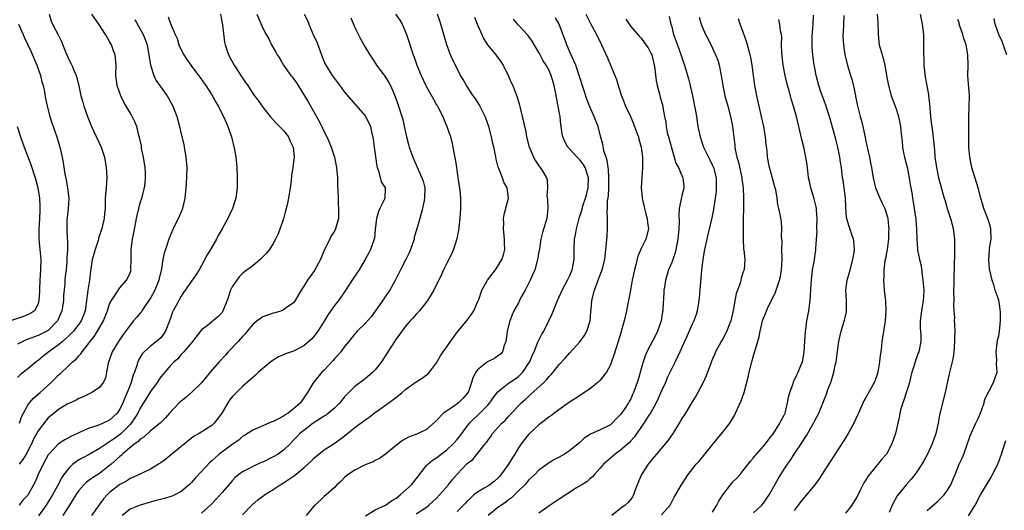
# Model space of a CAD drawing. Units: inches. Extents: x 2586000 to 2589000, y 1518000 to 1521000.
# Drawn here: x 2587411 to 2587604, y 1519300 to 1519396 of the extents above; entities that cross this region are included whole.
import ezdxf

# ---------------------------------------------------------------- set-up
doc = ezdxf.new("R2010")
doc.units = ezdxf.units.IN
doc.header["$MEASUREMENT"] = 0
doc.layers.add('LD25861518_2ft', color=52, linetype='Continuous')

msp = doc.modelspace()

# ---------------------------------------------------------------- linework, layer by layer
at = {"layer": 'LD25861518_2ft'}
for points, elevation in [([(2587417.17, 1519397), (2587417.59, 1519395.59), (2587417.84, 1519395), (2587418.95, 1519392.95), (2587419, 1519392.82), (2587419.6, 1519391.6), (2587420.36, 1519389.64), (2587420.62, 1519389), (2587421, 1519388.14), (2587421.39, 1519387.39), (2587421.58, 1519387), (2587421.99, 1519386.01), (2587422.45, 1519385), (2587422.6, 1519384.6), (2587422.97, 1519382.97), (2587423.38, 1519381), (2587423.74, 1519379.74), (2587423.96, 1519379), (2587424.67, 1519377), (2587425.33, 1519375.33), (2587425.47, 1519375), (2587427.37, 1519371), (2587428.02, 1519369), (2587428.36, 1519367), (2587428.44, 1519365), (2587428.31, 1519363), (2587428.16, 1519361), (2587428.1, 1519359), (2587427.99, 1519358.01), (2587427.92, 1519357), (2587427.64, 1519355.64), (2587427.45, 1519355), (2587427.32, 1519354.68), (2587426.84, 1519353.16), (2587426.82, 1519353), (2587426.74, 1519352.74), (2587426.16, 1519351), (2587425.92, 1519350.08), (2587425.6, 1519349), (2587425.28, 1519346.72), (2587425.09, 1519345), (2587424.75, 1519343), (2587424.52, 1519341.48), (2587424.2, 1519339), (2587423.88, 1519338.12), (2587423.45, 1519337), (2587423, 1519336.39), (2587421.91, 1519335), (2587421, 1519334.11), (2587420.45, 1519333.55), (2587419.76, 1519333), (2587419, 1519332.36), (2587417.13, 1519331), (2587415.95, 1519330.05), (2587415, 1519329.26), (2587414.62, 1519329), (2587413, 1519327.67), (2587412.15, 1519327), (2587411.52, 1519326.48), (2587411, 1519325.95)], 8134), ([(2587433.93, 1519395.93), (2587435, 1519394.07), (2587435.59, 1519393), (2587435.99, 1519391.99), (2587436.36, 1519391), (2587436.64, 1519389.36), (2587436.71, 1519389), (2587437.01, 1519387.01), (2587437.65, 1519385), (2587438.08, 1519384.08), (2587438.87, 1519382.87), (2587440.25, 1519381), (2587440.54, 1519380.54), (2587441.4, 1519379), (2587442.13, 1519377), (2587442.66, 1519375), (2587443, 1519373.52), (2587443.51, 1519371.51), (2587443.61, 1519371), (2587443.71, 1519370.29), (2587443.95, 1519369), (2587444.09, 1519367), (2587444.05, 1519365), (2587443.93, 1519363), (2587443.74, 1519361), (2587443.27, 1519359), (2587443.19, 1519358.81), (2587442.6, 1519357.4), (2587441.44, 1519355), (2587441, 1519353.98), (2587440.6, 1519353), (2587439.92, 1519351), (2587439.67, 1519350.33), (2587439.44, 1519349), (2587439.15, 1519347.15), (2587439.07, 1519346.93), (2587439, 1519346.64), (2587438.69, 1519345.31), (2587438.63, 1519345), (2587437.83, 1519343), (2587437, 1519341.49), (2587436.81, 1519341.19), (2587435.98, 1519339.98), (2587435.33, 1519339), (2587435.21, 1519338.79), (2587435, 1519338.56), (2587434.29, 1519337.71), (2587433.66, 1519337), (2587433, 1519336.18), (2587431.65, 1519334.35), (2587430.72, 1519333), (2587429.5, 1519331), (2587428.73, 1519328.73), (2587428.42, 1519327), (2587428.17, 1519325.83), (2587427.74, 1519325), (2587427, 1519323.99), (2587425.54, 1519323), (2587423.82, 1519322.18), (2587423, 1519321.86), (2587422.45, 1519321.55), (2587421, 1519320.88), (2587420.71, 1519320.71), (2587419, 1519319.68), (2587418.12, 1519319), (2587417, 1519318.09), (2587416.49, 1519317.51), (2587415, 1519315.55), (2587414.12, 1519313.88), (2587413.71, 1519313), (2587412.64, 1519311), (2587412.05, 1519309.95), (2587411.27, 1519309)], 8130), ([(2587440.43, 1519396.43), (2587441, 1519394.96), (2587441.86, 1519393), (2587442.22, 1519392.22), (2587442.56, 1519391), (2587443, 1519389.97), (2587443.53, 1519389), (2587444.12, 1519388.12), (2587444.9, 1519387), (2587447, 1519384.23), (2587447.85, 1519383), (2587449, 1519381.19), (2587449.78, 1519379.78), (2587450.22, 1519379), (2587451.28, 1519377), (2587451.78, 1519375.78), (2587452.13, 1519375), (2587452.83, 1519373), (2587453.45, 1519370.55), (2587453.72, 1519369), (2587453.82, 1519367.82), (2587453.93, 1519367), (2587453.99, 1519365), (2587453.95, 1519363), (2587453.68, 1519361), (2587453.05, 1519359), (2587452.38, 1519357.62), (2587452.11, 1519357), (2587451.03, 1519355), (2587450.27, 1519353.73), (2587449.9, 1519353), (2587448.75, 1519351), (2587448.1, 1519349.9), (2587447, 1519347.82), (2587446.52, 1519347), (2587445.94, 1519346.06), (2587445, 1519344.79), (2587443.79, 1519343), (2587443.46, 1519342.54), (2587443, 1519341.86), (2587442.52, 1519341), (2587442, 1519340), (2587441.44, 1519339), (2587441.29, 1519338.71), (2587441, 1519337.76), (2587440.74, 1519337), (2587439.97, 1519335), (2587439.57, 1519334.43), (2587439, 1519333.72), (2587438.21, 1519333), (2587437, 1519332.08), (2587435.78, 1519331), (2587435.4, 1519330.6), (2587434.65, 1519329.35), (2587434.5, 1519329), (2587434.33, 1519328.33), (2587433.86, 1519327), (2587433.6, 1519326.4), (2587433.22, 1519325), (2587433, 1519324.48), (2587432.44, 1519323), (2587432, 1519322), (2587431.61, 1519321), (2587431, 1519319.76), (2587430.45, 1519319), (2587429, 1519317.6), (2587427.74, 1519317), (2587427, 1519316.7), (2587426.5, 1519316.5), (2587425, 1519316.05), (2587423.25, 1519315.25), (2587423, 1519315.15), (2587422.71, 1519315), (2587421.54, 1519314.46), (2587420.23, 1519313.77), (2587419, 1519313), (2587417.11, 1519311), (2587417, 1519310.84), (2587416, 1519309), (2587415.03, 1519306.97), (2587414.41, 1519305.59), (2587413, 1519302.98), (2587412.05, 1519301.95), (2587411.28, 1519301)], 8128), ([(2587411.37, 1519317), (2587411.76, 1519318.24), (2587412.14, 1519319), (2587413, 1519320.54), (2587413.33, 1519321), (2587414.1, 1519321.9), (2587415.38, 1519323), (2587417.59, 1519325), (2587418.29, 1519325.71), (2587419, 1519326.46), (2587419.3, 1519326.7), (2587421, 1519328.31), (2587421.76, 1519329), (2587422.45, 1519329.55), (2587423, 1519330.2), (2587423.4, 1519330.6), (2587423.64, 1519331), (2587425, 1519332.73), (2587425.17, 1519333), (2587426, 1519334), (2587426.62, 1519335), (2587427.8, 1519337), (2587428.12, 1519337.88), (2587428.56, 1519339), (2587429, 1519340.33), (2587429.38, 1519341), (2587430.18, 1519342.18), (2587431, 1519343.47), (2587432.31, 1519345), (2587432.56, 1519345.44), (2587433, 1519346.42), (2587433.19, 1519347), (2587433.18, 1519347.18), (2587433.24, 1519349), (2587433.23, 1519350.77), (2587433.21, 1519351), (2587433.46, 1519353), (2587433.75, 1519354.25), (2587434.29, 1519357), (2587434.39, 1519357.61), (2587434.71, 1519359), (2587435, 1519360.07), (2587435.3, 1519361), (2587435.85, 1519363), (2587435.93, 1519363.93), (2587436.05, 1519365), (2587436.01, 1519365.99), (2587435.94, 1519367), (2587435.64, 1519369), (2587435.27, 1519370.73), (2587435.21, 1519371.21), (2587434.86, 1519372.86), (2587434.72, 1519373.28), (2587434.31, 1519375), (2587433.94, 1519375.94), (2587433.43, 1519377), (2587433, 1519377.68), (2587432.26, 1519379), (2587431.78, 1519379.78), (2587431.18, 1519381), (2587430.61, 1519382.61), (2587430.48, 1519383), (2587430.23, 1519385), (2587430.28, 1519387), (2587430.1, 1519389), (2587429.79, 1519389.79), (2587429.35, 1519391), (2587429, 1519391.63), (2587428.17, 1519393), (2587426.87, 1519395), (2587425.52, 1519397)], 8132), ([(2587450.68, 1519397), (2587451.1, 1519394.9), (2587451.51, 1519391.51), (2587451.62, 1519391), (2587452.24, 1519389), (2587453.35, 1519387), (2587454.7, 1519385), (2587455.6, 1519383.6), (2587456.02, 1519383), (2587457, 1519381.44), (2587457.37, 1519381), (2587458.08, 1519380.08), (2587459, 1519378.79), (2587460.42, 1519377), (2587461.63, 1519375.63), (2587462.27, 1519375), (2587462.61, 1519374.61), (2587463, 1519374.25), (2587463.98, 1519373), (2587464.27, 1519372.27), (2587464.94, 1519371), (2587465, 1519370.36), (2587465.09, 1519369), (2587465, 1519368.12), (2587464.86, 1519367), (2587464.59, 1519365.41), (2587464.55, 1519364.55), (2587464.33, 1519363), (2587464.13, 1519361.87), (2587464.01, 1519361), (2587463.73, 1519359.73), (2587463.45, 1519358.55), (2587463, 1519356.95), (2587461.98, 1519354.02), (2587461.47, 1519353), (2587461, 1519352.17), (2587460.27, 1519351), (2587459.72, 1519350.28), (2587458.74, 1519349.26), (2587458.45, 1519349), (2587457, 1519347.81), (2587455.94, 1519347), (2587455.4, 1519346.6), (2587455, 1519346.26), (2587454.38, 1519345.62), (2587453.87, 1519345), (2587453, 1519343.66), (2587452.69, 1519343), (2587452.24, 1519341.76), (2587451.98, 1519341), (2587451.19, 1519339), (2587451, 1519338.69), (2587450.18, 1519337.82), (2587448.15, 1519336.15), (2587447, 1519335.25), (2587445.25, 1519333), (2587445, 1519332.76), (2587443.54, 1519331), (2587443, 1519330.42), (2587442.37, 1519329.63), (2587441.62, 1519329), (2587441, 1519328.36), (2587439, 1519326.1), (2587438.28, 1519325), (2587437, 1519323.24), (2587435.66, 1519321), (2587435, 1519319.96), (2587434.52, 1519319), (2587433.95, 1519318.05), (2587433.21, 1519317), (2587433, 1519316.78), (2587431.12, 1519314.88), (2587429.95, 1519314.05), (2587429, 1519313.35), (2587428.75, 1519313.25), (2587428.37, 1519313), (2587427, 1519312.08), (2587425, 1519310.93), (2587423.73, 1519310.27), (2587423, 1519309.84), (2587421.8, 1519309), (2587421, 1519308.26), (2587420.06, 1519307), (2587419.62, 1519306.38), (2587418.78, 1519304.78), (2587417.8, 1519303), (2587417.5, 1519302.5), (2587416.57, 1519301), (2587415.09, 1519298.91)], 8126), ([(2587457.82, 1519397), (2587459, 1519394.22), (2587459.62, 1519393), (2587460.13, 1519392.13), (2587460.7, 1519391), (2587461.56, 1519389.56), (2587461.8, 1519389), (2587462.3, 1519388.3), (2587463.02, 1519387), (2587464.44, 1519385), (2587464.7, 1519384.7), (2587465.55, 1519383.55), (2587465.88, 1519383), (2587467.85, 1519379.85), (2587470.03, 1519376.03), (2587470.69, 1519374.69), (2587471, 1519374), (2587471.51, 1519373), (2587471.95, 1519371.95), (2587472.34, 1519371), (2587472.99, 1519369), (2587473.35, 1519367.35), (2587473.42, 1519367), (2587473.6, 1519365), (2587473.61, 1519363.61), (2587473.69, 1519362.31), (2587473.7, 1519361), (2587473.76, 1519359.76), (2587473.82, 1519359), (2587473.79, 1519357), (2587473.24, 1519355), (2587473, 1519354.55), (2587472.36, 1519353.64), (2587472.08, 1519353), (2587471.04, 1519350.96), (2587470.25, 1519349), (2587469.11, 1519346.89), (2587468.28, 1519345.72), (2587467.73, 1519345), (2587467, 1519343.78), (2587466.49, 1519343), (2587465.31, 1519341), (2587465, 1519340.58), (2587463.58, 1519339.58), (2587463, 1519339.15), (2587462.63, 1519339), (2587461.38, 1519338.62), (2587461, 1519338.52), (2587459, 1519337.8), (2587458.51, 1519337.49), (2587457.91, 1519337), (2587457, 1519336.33), (2587455.95, 1519335), (2587455.52, 1519334.48), (2587455, 1519333.99), (2587454.13, 1519333), (2587452.21, 1519331), (2587451.67, 1519330.33), (2587450.42, 1519329), (2587448.69, 1519327), (2587447, 1519324.9), (2587445.01, 1519322.99), (2587443.93, 1519322.07), (2587443, 1519321.36), (2587442.59, 1519321), (2587440.7, 1519319), (2587439.95, 1519318.05), (2587438.87, 1519317), (2587437, 1519315.51), (2587435.7, 1519314.3), (2587435, 1519313.92), (2587434.56, 1519313.44), (2587433.91, 1519313), (2587433, 1519312.27), (2587431.52, 1519311), (2587431.26, 1519310.74), (2587431, 1519310.54), (2587429.32, 1519309), (2587429, 1519308.73), (2587427, 1519307.22), (2587425.64, 1519306.36), (2587425, 1519305.87), (2587424.49, 1519305.51), (2587423.97, 1519305), (2587423, 1519303.85), (2587422.42, 1519303), (2587421.17, 1519301), (2587419.84, 1519299)], 8124), ([(2587467.08, 1519397), (2587467.73, 1519395.73), (2587467.97, 1519395), (2587469, 1519392.69), (2587469.54, 1519391.54), (2587470.6, 1519388.6), (2587471.21, 1519387.21), (2587471.32, 1519387), (2587472.56, 1519385), (2587473, 1519384.38), (2587473.6, 1519383.6), (2587474.03, 1519383), (2587475, 1519381.75), (2587476.25, 1519380.25), (2587479, 1519377.13), (2587479.09, 1519377), (2587479.74, 1519375.74), (2587480.07, 1519375), (2587480.33, 1519373.67), (2587480.49, 1519373), (2587480.56, 1519372.56), (2587480.75, 1519371), (2587481.28, 1519367.28), (2587481.37, 1519367), (2587481.63, 1519366.37), (2587482.17, 1519364.17), (2587482.91, 1519363), (2587482.87, 1519361), (2587482.8, 1519360.8), (2587481.9, 1519359), (2587481.61, 1519358.39), (2587481.25, 1519357), (2587481, 1519354.91), (2587480.82, 1519353.18), (2587480.78, 1519353), (2587480.08, 1519351), (2587479.7, 1519350.3), (2587479.04, 1519349), (2587477.83, 1519347), (2587476.69, 1519345.31), (2587475.11, 1519342.89), (2587474.3, 1519341.7), (2587473.78, 1519341), (2587473, 1519340.03), (2587471.76, 1519338.24), (2587471, 1519336.95), (2587469.78, 1519335), (2587469, 1519333.96), (2587468.53, 1519333.47), (2587467, 1519332.15), (2587465, 1519331.13), (2587463.41, 1519330.59), (2587463, 1519330.39), (2587462.03, 1519329.97), (2587460.8, 1519329.2), (2587460.53, 1519329), (2587459, 1519327.72), (2587458.16, 1519327), (2587457.58, 1519326.42), (2587457, 1519325.96), (2587456.53, 1519325.47), (2587455, 1519324.2), (2587453.82, 1519323), (2587453, 1519322.2), (2587452.47, 1519321.53), (2587452.11, 1519321), (2587450.94, 1519319), (2587450.14, 1519317.86), (2587449.48, 1519317), (2587449, 1519316.58), (2587446.51, 1519315), (2587445.54, 1519314.46), (2587445, 1519314.08), (2587441.15, 1519311), (2587439.98, 1519310.02), (2587439, 1519309.28), (2587438.58, 1519309), (2587437, 1519308.03), (2587433.57, 1519306.43), (2587433, 1519306.21), (2587432.3, 1519305.7), (2587431, 1519305.06), (2587429, 1519303.46), (2587428.5, 1519303), (2587427.79, 1519302.21), (2587426.93, 1519301.07), (2587425.46, 1519299)], 8122), ([(2587476.24, 1519396.24), (2587477, 1519394.36), (2587478.12, 1519392.12), (2587479, 1519390.54), (2587479.91, 1519389), (2587480.36, 1519388.36), (2587481.23, 1519387), (2587482.86, 1519384.86), (2587483.63, 1519383.63), (2587483.99, 1519383), (2587484.9, 1519380.9), (2587485.41, 1519379.41), (2587485.57, 1519379), (2587486.21, 1519377), (2587486.37, 1519376.37), (2587486.73, 1519374.73), (2587487.08, 1519373), (2587487.52, 1519371.52), (2587487.65, 1519371), (2587488.37, 1519369), (2587488.57, 1519368.57), (2587489.38, 1519366.62), (2587490.12, 1519365), (2587490.34, 1519364.34), (2587490.67, 1519363), (2587490.64, 1519361), (2587490.53, 1519360.53), (2587490.22, 1519359), (2587490, 1519358), (2587489.69, 1519357), (2587489.14, 1519355), (2587488.63, 1519353.37), (2587488.58, 1519353), (2587487.9, 1519351), (2587487.65, 1519350.35), (2587486.97, 1519349), (2587485.93, 1519347), (2587484.98, 1519345.02), (2587483.81, 1519343), (2587483, 1519341.82), (2587482.65, 1519341.35), (2587481, 1519338.89), (2587480.17, 1519337.83), (2587479, 1519336.52), (2587477.47, 1519335), (2587477, 1519334.49), (2587475.8, 1519333), (2587475, 1519332.04), (2587474.24, 1519331), (2587473.69, 1519330.31), (2587473, 1519329.57), (2587472.75, 1519329.25), (2587471, 1519327.41), (2587470.56, 1519327), (2587468.88, 1519325), (2587468.76, 1519324.76), (2587467.75, 1519323), (2587467.41, 1519322.59), (2587467, 1519321.96), (2587466.59, 1519321.41), (2587466.36, 1519321), (2587465, 1519319.82), (2587463.94, 1519319), (2587463.35, 1519318.65), (2587463, 1519318.39), (2587461.65, 1519317.65), (2587461, 1519317.34), (2587460.73, 1519317.27), (2587458.09, 1519316.09), (2587457, 1519315.67), (2587455.39, 1519314.61), (2587455, 1519314.4), (2587454.27, 1519313.73), (2587453, 1519312.86), (2587450.47, 1519311), (2587449, 1519309.66), (2587448.64, 1519309.36), (2587447, 1519307.59), (2587445.74, 1519306.26), (2587445, 1519305.45), (2587444.54, 1519305), (2587443, 1519303.69), (2587441.74, 1519303), (2587441.24, 1519302.76), (2587441, 1519302.67), (2587439.72, 1519302.28), (2587437.83, 1519301.83), (2587437, 1519301.59), (2587436.55, 1519301.45), (2587435, 1519301.01), (2587433, 1519300.19), (2587431.49, 1519299)], 8120), ([(2587484.98, 1519397), (2587485.79, 1519395.79), (2587486.25, 1519395), (2587487.12, 1519393), (2587488.41, 1519389), (2587488.58, 1519388.58), (2587489.13, 1519387), (2587489.95, 1519385), (2587490.87, 1519383), (2587491, 1519382.75), (2587492.36, 1519380.36), (2587493, 1519379.25), (2587493.16, 1519379), (2587494.23, 1519377), (2587494.43, 1519376.43), (2587495.02, 1519375), (2587495.69, 1519373), (2587496, 1519372), (2587496.2, 1519371), (2587496.44, 1519369.56), (2587496.65, 1519368.65), (2587496.87, 1519367), (2587497.17, 1519365), (2587497.51, 1519362.49), (2587497.65, 1519361), (2587497.68, 1519359), (2587497.54, 1519357), (2587497.27, 1519354.73), (2587496.96, 1519353.04), (2587496.33, 1519351), (2587495.94, 1519350.06), (2587495, 1519348.31), (2587494.34, 1519347), (2587493.93, 1519346.07), (2587492.43, 1519343), (2587491.2, 1519341), (2587491, 1519340.72), (2587489.64, 1519339), (2587489.34, 1519338.66), (2587489, 1519338.31), (2587488.4, 1519337.6), (2587487.84, 1519337), (2587487, 1519336.07), (2587485, 1519333.4), (2587484.73, 1519333), (2587482.2, 1519329), (2587481, 1519327.47), (2587480.52, 1519327), (2587479, 1519325.71), (2587477, 1519324.18), (2587475.83, 1519323), (2587475.4, 1519322.6), (2587475, 1519322.16), (2587474.47, 1519321.53), (2587474.06, 1519321), (2587473, 1519319.98), (2587471.87, 1519319), (2587471.38, 1519318.62), (2587471, 1519318.39), (2587468.87, 1519317), (2587467, 1519315.62), (2587466.24, 1519315), (2587465.63, 1519314.37), (2587465, 1519313.69), (2587464.31, 1519313), (2587463, 1519311.77), (2587461.96, 1519311), (2587461, 1519310.42), (2587459, 1519309.43), (2587458.69, 1519309.31), (2587457, 1519308.56), (2587456.04, 1519308.04), (2587455, 1519307.52), (2587454.3, 1519307), (2587453.6, 1519306.4), (2587453, 1519305.78), (2587452.63, 1519305.37), (2587451, 1519303.45), (2587449.85, 1519302.15), (2587448.89, 1519301.11), (2587447, 1519299.42)], 8118), ([(2587455, 1519299.1), (2587456.91, 1519301.09), (2587457.98, 1519302.02), (2587459, 1519302.79), (2587459.3, 1519303), (2587461, 1519304.08), (2587462.39, 1519305), (2587463, 1519305.36), (2587464, 1519306), (2587465.17, 1519306.83), (2587467, 1519308.3), (2587467.79, 1519309), (2587468.42, 1519309.58), (2587469, 1519310.21), (2587471, 1519311.84), (2587472.92, 1519313.08), (2587474.12, 1519313.88), (2587475.24, 1519314.76), (2587477, 1519316.17), (2587479, 1519317.71), (2587479.77, 1519318.23), (2587480.8, 1519319), (2587483, 1519320.52), (2587484.44, 1519321.56), (2587485, 1519322.06), (2587485.56, 1519322.44), (2587486.25, 1519323), (2587487, 1519323.65), (2587489, 1519325.08), (2587490.18, 1519325.82), (2587491, 1519326.46), (2587491.32, 1519326.68), (2587491.61, 1519327), (2587493, 1519328.8), (2587493.78, 1519330.22), (2587494.29, 1519331), (2587495, 1519331.96), (2587495.72, 1519333), (2587497.1, 1519334.9), (2587499, 1519337.16), (2587499.78, 1519338.22), (2587500.26, 1519339), (2587501, 1519340.65), (2587501.23, 1519341.23), (2587501.87, 1519343), (2587502.97, 1519345), (2587504.54, 1519347), (2587505, 1519347.71), (2587505.75, 1519349), (2587506.07, 1519349.93), (2587506.32, 1519351), (2587506.28, 1519352.28), (2587506.31, 1519353), (2587506.09, 1519355), (2587506.13, 1519356.13), (2587506.09, 1519357), (2587506.19, 1519357.81), (2587507.05, 1519361), (2587506.83, 1519363), (2587506.15, 1519364.15), (2587505.88, 1519365), (2587505.18, 1519366.82), (2587505.07, 1519367.07), (2587504.65, 1519368.65), (2587504.51, 1519369.49), (2587504.18, 1519371), (2587503.94, 1519371.94), (2587503.74, 1519373), (2587503.23, 1519375), (2587502.65, 1519376.65), (2587502.51, 1519377), (2587501.96, 1519378.04), (2587501.33, 1519379.33), (2587500.52, 1519380.52), (2587500.17, 1519381), (2587498.85, 1519383), (2587498.19, 1519384.19), (2587497.7, 1519385), (2587497, 1519386.32), (2587496.1, 1519388.1), (2587495.72, 1519389), (2587494.97, 1519390.97), (2587494.51, 1519392.51), (2587493.83, 1519395), (2587493.64, 1519395.64), (2587493.18, 1519397)], 8116), ([(2587500.38, 1519396.38), (2587501, 1519394.87), (2587501.82, 1519393), (2587502.19, 1519392.19), (2587502.96, 1519390.96), (2587504.56, 1519389), (2587505.62, 1519387.62), (2587506.02, 1519387), (2587507, 1519385), (2587507.6, 1519383.6), (2587507.89, 1519383), (2587508.77, 1519380.77), (2587509.21, 1519379.21), (2587509.74, 1519377), (2587510.01, 1519376.01), (2587510.17, 1519375), (2587510.36, 1519374.36), (2587510.6, 1519373), (2587511.13, 1519371), (2587511.24, 1519370.76), (2587511.97, 1519369), (2587512.32, 1519368.32), (2587513.14, 1519367.14), (2587513.29, 1519367), (2587513.79, 1519366.21), (2587514.53, 1519365), (2587514.61, 1519364.61), (2587514.67, 1519363), (2587514.57, 1519361.43), (2587514.67, 1519360.67), (2587514.76, 1519359), (2587514.58, 1519357), (2587513.71, 1519354.29), (2587513.38, 1519353), (2587513.11, 1519351.11), (2587513, 1519350.51), (2587512.77, 1519349), (2587512.19, 1519347), (2587511.85, 1519346.15), (2587511.33, 1519345), (2587511, 1519344.34), (2587510.32, 1519343), (2587509.44, 1519341.44), (2587509, 1519340.56), (2587508.14, 1519339), (2587507.8, 1519338.2), (2587507.31, 1519337), (2587506.81, 1519335), (2587506.63, 1519333.37), (2587506.54, 1519333), (2587506.23, 1519332.23), (2587505.89, 1519331), (2587505.47, 1519330.53), (2587505, 1519330.17), (2587504.3, 1519329.7), (2587502.98, 1519329.02), (2587501, 1519327.45), (2587500.67, 1519327), (2587500.11, 1519325.89), (2587499.85, 1519325), (2587499.22, 1519323.22), (2587499.13, 1519323), (2587499, 1519322.83), (2587498.12, 1519321.88), (2587497.28, 1519321), (2587497, 1519320.79), (2587496.28, 1519320.28), (2587494.35, 1519319), (2587493, 1519317.56), (2587492.7, 1519317.3), (2587491, 1519315.77), (2587489.39, 1519315), (2587489.1, 1519314.9), (2587487.65, 1519314.35), (2587486.35, 1519313.65), (2587485.47, 1519313), (2587483, 1519310.99), (2587481.85, 1519310.15), (2587481, 1519309.74), (2587480.55, 1519309.45), (2587479.34, 1519309), (2587478.75, 1519308.75), (2587477, 1519307.85), (2587475.67, 1519307), (2587475, 1519306.43), (2587474.3, 1519305.7), (2587473.47, 1519305), (2587473, 1519304.45), (2587471.38, 1519303), (2587471, 1519302.72), (2587469.24, 1519301), (2587469, 1519300.78), (2587467.47, 1519299)], 8114), ([(2587479.07, 1519298.93), (2587481, 1519300.12), (2587483, 1519301.03), (2587484.18, 1519301.82), (2587485, 1519302.29), (2587485.87, 1519303), (2587487, 1519303.99), (2587488.08, 1519305), (2587489, 1519306.13), (2587489.38, 1519306.62), (2587489.65, 1519307), (2587491, 1519308.73), (2587491.25, 1519309), (2587492.22, 1519309.78), (2587493, 1519310.28), (2587493.91, 1519311), (2587495, 1519311.81), (2587496.25, 1519313), (2587497, 1519313.86), (2587497.51, 1519314.49), (2587499, 1519316.46), (2587499.44, 1519317), (2587500.2, 1519317.8), (2587501, 1519318.53), (2587501.48, 1519319), (2587503, 1519320.55), (2587503.4, 1519321), (2587504.05, 1519321.95), (2587505, 1519323.16), (2587505.71, 1519323.71), (2587507, 1519324.77), (2587509, 1519326.14), (2587509.88, 1519327), (2587511, 1519328.66), (2587511.22, 1519329), (2587511.72, 1519330.28), (2587512.07, 1519331), (2587512.83, 1519332.83), (2587512.91, 1519333.09), (2587513.59, 1519334.41), (2587513.95, 1519335), (2587514.98, 1519337), (2587515.6, 1519338.4), (2587516.63, 1519341), (2587517, 1519341.75), (2587517.54, 1519343), (2587518.61, 1519345), (2587519, 1519345.77), (2587519.5, 1519347), (2587519.9, 1519349), (2587519.9, 1519350.1), (2587519.93, 1519351), (2587520.01, 1519353), (2587520.17, 1519353.83), (2587520.36, 1519355), (2587520.91, 1519357.09), (2587521.4, 1519358.6), (2587521.5, 1519359), (2587521.71, 1519359.71), (2587522.13, 1519361), (2587522.32, 1519361.68), (2587522.65, 1519363), (2587522.74, 1519365), (2587522.06, 1519367), (2587521.67, 1519367.67), (2587521, 1519368.51), (2587520.5, 1519369), (2587519, 1519370.65), (2587518.67, 1519371), (2587518.08, 1519372.08), (2587517.72, 1519373), (2587517.58, 1519373.58), (2587517.39, 1519375), (2587517.32, 1519375.32), (2587517.15, 1519377), (2587517, 1519377.85), (2587516.8, 1519379), (2587516.27, 1519381.73), (2587516.01, 1519383), (2587515.42, 1519385), (2587515, 1519385.94), (2587514.41, 1519387), (2587513.87, 1519387.87), (2587513.24, 1519389), (2587513, 1519389.49), (2587511.71, 1519391.71), (2587510.86, 1519392.86), (2587509, 1519394.85), (2587508.02, 1519396.02)], 8112), ([(2587489, 1519299.28), (2587491, 1519300.62), (2587491.45, 1519301), (2587493, 1519302.39), (2587493.59, 1519303), (2587495.31, 1519305), (2587496.03, 1519305.97), (2587497, 1519307.09), (2587499, 1519309.15), (2587500.06, 1519309.94), (2587501, 1519311.08), (2587502.53, 1519313), (2587502.76, 1519313.24), (2587503, 1519313.64), (2587503.59, 1519314.41), (2587503.94, 1519315), (2587505.77, 1519317), (2587506.42, 1519317.58), (2587507, 1519318.26), (2587509, 1519320.42), (2587509.57, 1519321), (2587510.34, 1519321.66), (2587511, 1519322.27), (2587511.4, 1519322.6), (2587513.98, 1519325), (2587514.49, 1519325.51), (2587515, 1519326.16), (2587515.43, 1519326.57), (2587515.81, 1519327), (2587517, 1519328.47), (2587518.21, 1519329.79), (2587519, 1519330.71), (2587521, 1519332.91), (2587521.89, 1519334.11), (2587522.41, 1519335), (2587523.05, 1519337), (2587523.19, 1519338.81), (2587523.25, 1519339.25), (2587523.4, 1519341), (2587523.87, 1519343), (2587524.6, 1519345), (2587525, 1519346.02), (2587525.41, 1519347), (2587525.94, 1519349), (2587526.13, 1519351), (2587526.23, 1519352.23), (2587526.39, 1519353.61), (2587526.47, 1519355), (2587526.43, 1519356.43), (2587526.46, 1519357), (2587526.39, 1519358.39), (2587526.43, 1519359), (2587526.47, 1519360.47), (2587526.61, 1519361.39), (2587526.69, 1519363), (2587526.71, 1519365), (2587526.61, 1519366.61), (2587526.54, 1519367), (2587526.39, 1519368.39), (2587526.15, 1519369), (2587525.75, 1519370.25), (2587525.55, 1519371.55), (2587525.1, 1519373.1), (2587524.6, 1519375), (2587524.15, 1519376.15), (2587523.84, 1519377), (2587523, 1519378.85), (2587522.37, 1519380.37), (2587521.83, 1519382.17), (2587520.91, 1519385), (2587520.23, 1519387), (2587519.88, 1519387.88), (2587519, 1519389.76), (2587518.45, 1519391), (2587516.98, 1519395), (2587516.27, 1519396.27)], 8110), ([(2587522.22, 1519397), (2587523.13, 1519395.13), (2587523.46, 1519394.54), (2587524.28, 1519393), (2587525.27, 1519391), (2587526.42, 1519388.42), (2587527.03, 1519387), (2587527.86, 1519385), (2587528.17, 1519384.17), (2587528.51, 1519383), (2587529.17, 1519381), (2587529.73, 1519379.73), (2587529.98, 1519379), (2587531, 1519376.81), (2587531.56, 1519375.56), (2587532.21, 1519373.79), (2587532.48, 1519373), (2587532.57, 1519372.57), (2587533.05, 1519371), (2587533.32, 1519369), (2587533.29, 1519367.29), (2587533.3, 1519367), (2587533.13, 1519365.13), (2587533.06, 1519363.06), (2587533.25, 1519361), (2587533.66, 1519359), (2587533.91, 1519357.92), (2587534.19, 1519357), (2587534.25, 1519356.25), (2587534.45, 1519355), (2587533.92, 1519353), (2587533, 1519351.18), (2587532.36, 1519349.64), (2587531.99, 1519347.99), (2587531.72, 1519347), (2587531.61, 1519346.39), (2587531.29, 1519345), (2587530.91, 1519343), (2587530.64, 1519341.36), (2587530.42, 1519340.42), (2587530.15, 1519339), (2587529.67, 1519337), (2587529.2, 1519335.2), (2587529.1, 1519334.9), (2587528.52, 1519333), (2587527.68, 1519330.32), (2587527.25, 1519329), (2587527, 1519328.41), (2587526.23, 1519327), (2587525, 1519325.4), (2587524.58, 1519325), (2587523, 1519323.74), (2587521.37, 1519322.63), (2587521, 1519322.44), (2587520.17, 1519321.83), (2587519, 1519321.11), (2587516.02, 1519319), (2587515.45, 1519318.55), (2587515, 1519318.27), (2587514.32, 1519317.68), (2587513, 1519316.72), (2587511, 1519314.83), (2587510.17, 1519313.83), (2587509.55, 1519313), (2587509, 1519312.21), (2587508.31, 1519311), (2587507.8, 1519310.2), (2587507.08, 1519309), (2587505.35, 1519306.65), (2587505, 1519306.29), (2587504.3, 1519305.7), (2587503.39, 1519305), (2587503, 1519304.73), (2587502.3, 1519304.3), (2587501, 1519303.57), (2587500.31, 1519303), (2587499.61, 1519302.39), (2587499, 1519301.76), (2587498.64, 1519301.36), (2587497, 1519299.77)], 8108), ([(2587530.02, 1519396.01), (2587530.67, 1519395), (2587531, 1519394.55), (2587532.64, 1519392.64), (2587533, 1519392.25), (2587533.56, 1519391.56), (2587533.96, 1519391), (2587534.37, 1519390.37), (2587535, 1519389.21), (2587535.09, 1519389), (2587535.58, 1519387), (2587535.7, 1519386.3), (2587535.97, 1519383.97), (2587536.18, 1519383), (2587536.6, 1519381.4), (2587536.75, 1519380.75), (2587537.24, 1519379), (2587537.27, 1519378.73), (2587537.59, 1519377), (2587537.83, 1519375.83), (2587537.9, 1519375), (2587538.13, 1519373.87), (2587538.36, 1519373), (2587539, 1519370.65), (2587539.51, 1519369), (2587539.84, 1519367.84), (2587540.31, 1519367), (2587541.13, 1519365.13), (2587541.21, 1519365), (2587541.37, 1519363.37), (2587541.39, 1519363), (2587541.29, 1519362.71), (2587541, 1519361.5), (2587540.89, 1519361.11), (2587540.87, 1519360.87), (2587540.46, 1519359), (2587540.37, 1519357.63), (2587540.44, 1519356.44), (2587540.41, 1519355), (2587540.22, 1519353), (2587540, 1519352), (2587539.82, 1519351), (2587539.66, 1519350.34), (2587539.22, 1519349), (2587539, 1519348.4), (2587538.39, 1519347), (2587537.76, 1519345), (2587537.58, 1519343.58), (2587537.49, 1519343), (2587537.45, 1519342.55), (2587537.3, 1519339.3), (2587537.27, 1519339), (2587537.22, 1519338.78), (2587536.96, 1519337), (2587536.23, 1519335), (2587535.82, 1519334.18), (2587534.16, 1519331), (2587533.81, 1519330.19), (2587533.39, 1519329), (2587532.41, 1519325.59), (2587532.23, 1519325), (2587531.54, 1519323), (2587531.36, 1519322.64), (2587531, 1519321.79), (2587530.71, 1519321.29), (2587530.56, 1519321), (2587529.71, 1519319.71), (2587529, 1519318.72), (2587528.13, 1519317.87), (2587527.34, 1519317), (2587527, 1519316.71), (2587525, 1519315.74), (2587523.11, 1519314.89), (2587521.9, 1519314.1), (2587521, 1519313.27), (2587519, 1519311.64), (2587518, 1519311), (2587517, 1519310.4), (2587516.08, 1519309.92), (2587515, 1519309.28), (2587514.83, 1519309.17), (2587513, 1519307.81), (2587512.19, 1519307), (2587511, 1519305.86), (2587510.62, 1519305.38), (2587510.25, 1519305), (2587509, 1519303.79), (2587508.25, 1519303), (2587507.6, 1519302.4), (2587507, 1519301.98), (2587506.46, 1519301.54), (2587505, 1519300.54), (2587503.1, 1519299)], 8106), ([(2587538.52, 1519396.52), (2587538.85, 1519395), (2587539, 1519394.51), (2587539.38, 1519393), (2587539.8, 1519391.8), (2587540.74, 1519389.26), (2587541.36, 1519387.36), (2587541.51, 1519387), (2587542.3, 1519384.3), (2587542.6, 1519383), (2587542.7, 1519382.7), (2587543.07, 1519381), (2587543.49, 1519379), (2587543.61, 1519378.39), (2587543.83, 1519377), (2587543.96, 1519375.96), (2587544.14, 1519375), (2587544.56, 1519373), (2587545.2, 1519371), (2587546.18, 1519369), (2587546.48, 1519368.48), (2587547, 1519367.42), (2587547.18, 1519367), (2587547.69, 1519365), (2587547.72, 1519363), (2587547.68, 1519362.32), (2587547.51, 1519361), (2587547.22, 1519359.22), (2587547.19, 1519358.81), (2587546.86, 1519357.14), (2587546.07, 1519353.93), (2587545.54, 1519351.54), (2587545.42, 1519351), (2587545.37, 1519350.63), (2587545.07, 1519349), (2587544.84, 1519347), (2587544.71, 1519345.29), (2587544.62, 1519344.62), (2587544.4, 1519341.6), (2587544.33, 1519341), (2587544.18, 1519340.18), (2587544.01, 1519339), (2587543.76, 1519338.24), (2587543.32, 1519337), (2587543, 1519336.38), (2587541.94, 1519333.94), (2587541.5, 1519333), (2587540.62, 1519331), (2587539.65, 1519329), (2587539, 1519327.72), (2587538.13, 1519325.87), (2587537.77, 1519325), (2587537, 1519323.32), (2587536.3, 1519321.7), (2587535.97, 1519321), (2587534.85, 1519319), (2587534.56, 1519318.56), (2587533.58, 1519317), (2587531.68, 1519314.32), (2587531, 1519313.59), (2587530.73, 1519313.27), (2587529, 1519311.72), (2587527.95, 1519311), (2587527, 1519310.19), (2587525.64, 1519309), (2587525, 1519308.2), (2587523.87, 1519307), (2587523.49, 1519306.51), (2587523, 1519306.15), (2587522.41, 1519305.59), (2587521.39, 1519305), (2587520.38, 1519304.38), (2587517, 1519302.19), (2587515.25, 1519301), (2587513, 1519299.43)], 8104), ([(2587544.36, 1519396.36), (2587544.77, 1519395), (2587545, 1519394.39), (2587545.63, 1519393), (2587546.11, 1519392.11), (2587547, 1519390.31), (2587547.6, 1519389), (2587548, 1519388), (2587548.3, 1519387), (2587548.69, 1519385), (2587549, 1519383), (2587549.35, 1519381.35), (2587549.43, 1519381), (2587549.97, 1519379), (2587550.48, 1519377), (2587550.89, 1519375), (2587551.37, 1519371.37), (2587551.39, 1519371), (2587551.45, 1519370.55), (2587551.78, 1519369), (2587552.06, 1519368.06), (2587552.72, 1519365), (2587552.74, 1519364.74), (2587552.97, 1519363), (2587553.04, 1519361), (2587552.97, 1519355), (2587552.96, 1519352.96), (2587553.07, 1519351.07), (2587553.12, 1519350.88), (2587553.31, 1519349), (2587553.17, 1519347), (2587553.11, 1519346.89), (2587553, 1519346.58), (2587552.63, 1519345.37), (2587552.56, 1519345), (2587552.42, 1519344.42), (2587551.9, 1519343), (2587551.64, 1519342.36), (2587551.06, 1519339.06), (2587550.58, 1519337), (2587550.27, 1519336.27), (2587549.81, 1519335), (2587549, 1519333.48), (2587548.69, 1519333), (2587547.6, 1519331), (2587547.44, 1519330.56), (2587547, 1519329.58), (2587546.58, 1519328.58), (2587545.74, 1519326.26), (2587545.15, 1519325), (2587544.12, 1519323), (2587543.7, 1519322.3), (2587543, 1519321.21), (2587541.69, 1519319), (2587541, 1519317.91), (2587540.67, 1519317.33), (2587539.2, 1519315), (2587538.29, 1519313.71), (2587537.72, 1519313), (2587537, 1519312.16), (2587536.04, 1519311), (2587535.58, 1519310.42), (2587534.4, 1519309), (2587533.07, 1519307), (2587532.23, 1519305), (2587531.77, 1519303.77), (2587531.54, 1519303), (2587531.34, 1519302.66), (2587531, 1519302.2), (2587530.47, 1519301.53), (2587529.87, 1519301), (2587529, 1519300.36), (2587527.26, 1519299)], 8102), ([(2587537, 1519299.08), (2587538.69, 1519301), (2587539, 1519301.67), (2587539.46, 1519302.54), (2587540.89, 1519305), (2587542.23, 1519307), (2587543.79, 1519309), (2587544.37, 1519309.63), (2587545, 1519310.41), (2587545.52, 1519311), (2587547.99, 1519314.01), (2587549, 1519315.26), (2587550.37, 1519317), (2587551.33, 1519318.67), (2587551.49, 1519319), (2587552.59, 1519321.41), (2587553.17, 1519323), (2587553.97, 1519326.03), (2587554.18, 1519327), (2587554.68, 1519329), (2587555, 1519330.17), (2587556.1, 1519333.9), (2587556.33, 1519335), (2587556.8, 1519337), (2587557, 1519337.56), (2587557.41, 1519338.59), (2587557.53, 1519339), (2587558.01, 1519340.01), (2587559, 1519341.92), (2587559.35, 1519342.65), (2587559.64, 1519343.64), (2587560.11, 1519345), (2587560.28, 1519345.72), (2587560.52, 1519347), (2587560.65, 1519349), (2587560.62, 1519349.38), (2587560.59, 1519351), (2587560.6, 1519352.6), (2587560.49, 1519353.51), (2587560.55, 1519355), (2587560.46, 1519356.46), (2587560.21, 1519357.79), (2587559.97, 1519359), (2587559.78, 1519359.78), (2587559.64, 1519361), (2587559.36, 1519362.64), (2587559.22, 1519363.22), (2587558.37, 1519366.37), (2587558.16, 1519367), (2587557.78, 1519369), (2587557.67, 1519370.33), (2587557.52, 1519371.52), (2587557.37, 1519373), (2587557.02, 1519375), (2587556.61, 1519377), (2587555.68, 1519381), (2587555.29, 1519383), (2587554.78, 1519387), (2587554.5, 1519388.5), (2587554.39, 1519389), (2587553.85, 1519391), (2587553.65, 1519391.65), (2587553, 1519393.48), (2587552.43, 1519395), (2587552.08, 1519396.08)], 8100), ([(2587547, 1519299.66), (2587547.82, 1519301), (2587548.24, 1519301.76), (2587549.01, 1519303), (2587550.54, 1519305), (2587551, 1519305.54), (2587551.74, 1519306.26), (2587552.39, 1519307), (2587553, 1519307.75), (2587553.95, 1519309), (2587554.41, 1519309.59), (2587555, 1519310.28), (2587555.31, 1519310.69), (2587555.57, 1519311), (2587557, 1519312.53), (2587557.39, 1519313), (2587558.05, 1519313.95), (2587558.95, 1519315), (2587560.18, 1519317), (2587560.43, 1519317.57), (2587561, 1519318.57), (2587561.18, 1519319), (2587561.25, 1519319.25), (2587561.69, 1519321), (2587561.87, 1519322.13), (2587562.13, 1519323), (2587562.77, 1519324.77), (2587562.87, 1519325.13), (2587563, 1519325.35), (2587563.5, 1519326.5), (2587563.78, 1519327), (2587564.28, 1519328.28), (2587564.59, 1519329), (2587564.68, 1519329.32), (2587564.93, 1519331), (2587565.18, 1519335), (2587565.24, 1519335.24), (2587565.47, 1519337), (2587565.68, 1519338.32), (2587565.83, 1519339), (2587566.1, 1519341), (2587566.14, 1519342.14), (2587566.23, 1519343), (2587566.27, 1519344.27), (2587566.35, 1519345), (2587566.59, 1519347), (2587566.92, 1519348.92), (2587567, 1519349.58), (2587567.21, 1519350.79), (2587567.23, 1519351), (2587567.2, 1519351.2), (2587567.34, 1519353), (2587567.49, 1519354.51), (2587567.43, 1519355), (2587567.42, 1519355.42), (2587567.48, 1519357), (2587567.33, 1519358.67), (2587567.33, 1519359), (2587567.29, 1519359.29), (2587566.89, 1519360.89), (2587566.23, 1519363), (2587566.01, 1519364.01), (2587565.8, 1519365), (2587565.73, 1519365.73), (2587565.5, 1519367.5), (2587565.27, 1519369), (2587564.84, 1519371), (2587564.46, 1519372.46), (2587563.89, 1519375), (2587563.4, 1519377), (2587562.85, 1519379), (2587562.4, 1519380.4), (2587561.98, 1519382.02), (2587561.69, 1519383), (2587561.23, 1519385), (2587560.85, 1519387), (2587560.57, 1519389.43), (2587560.52, 1519391), (2587560.54, 1519392.54), (2587560.47, 1519393), (2587560.28, 1519393.72), (2587560.16, 1519395), (2587559.94, 1519395.94)], 8098), ([(2587555, 1519299.5), (2587556.63, 1519301), (2587557, 1519301.39), (2587558.07, 1519303), (2587559.83, 1519306.17), (2587560.34, 1519307), (2587561, 1519308.04), (2587561.66, 1519309), (2587562.23, 1519309.77), (2587562.99, 1519311), (2587564.63, 1519313.37), (2587565, 1519314.02), (2587565.4, 1519314.6), (2587566.76, 1519317), (2587567, 1519317.53), (2587567.77, 1519319), (2587568.74, 1519321.26), (2587569.29, 1519322.71), (2587569.59, 1519323.59), (2587570.12, 1519325), (2587570.35, 1519325.65), (2587570.73, 1519327), (2587571, 1519328.35), (2587571.16, 1519329), (2587571.4, 1519330.6), (2587571.5, 1519331.5), (2587571.71, 1519333), (2587572.19, 1519335), (2587572.85, 1519337.15), (2587573, 1519337.93), (2587573.2, 1519338.8), (2587573.22, 1519339), (2587573.2, 1519339.2), (2587573.22, 1519341), (2587573.11, 1519343), (2587573.33, 1519345), (2587573.75, 1519346.25), (2587573.9, 1519347), (2587574.47, 1519349), (2587574.77, 1519350.77), (2587574.78, 1519351), (2587574.66, 1519352.66), (2587574.57, 1519353), (2587574.29, 1519353.71), (2587573.64, 1519355.64), (2587573.23, 1519357.23), (2587573.1, 1519359.1), (2587573, 1519361), (2587572.76, 1519363), (2587572.55, 1519364.55), (2587572.46, 1519365), (2587572.22, 1519367), (2587572.05, 1519368.05), (2587571.93, 1519369), (2587571.51, 1519371), (2587570.98, 1519373.02), (2587569.86, 1519377), (2587569.3, 1519378.7), (2587569.16, 1519379.16), (2587568.18, 1519381.82), (2587567.78, 1519383), (2587567.27, 1519385), (2587567, 1519386.49), (2587566.91, 1519387), (2587566.63, 1519389), (2587566.51, 1519390.51), (2587566.49, 1519391), (2587566.51, 1519392.51), (2587566.56, 1519393.44), (2587566.68, 1519395), (2587566.78, 1519396.78)], 8096), ([(2587572.71, 1519396.71), (2587572.58, 1519393.42), (2587572.52, 1519393), (2587572.52, 1519392.52), (2587572.6, 1519391), (2587572.88, 1519389), (2587573.38, 1519387), (2587574.02, 1519385), (2587574.25, 1519384.25), (2587574.66, 1519382.66), (2587575.32, 1519379.32), (2587575.9, 1519377), (2587576.14, 1519376.14), (2587576.41, 1519375), (2587576.87, 1519372.87), (2587577, 1519372.14), (2587577.24, 1519371), (2587577.7, 1519369), (2587577.91, 1519367.91), (2587578.13, 1519367), (2587578.46, 1519365), (2587578.91, 1519363), (2587579.71, 1519361), (2587580.15, 1519360.15), (2587580.69, 1519359), (2587581, 1519358.15), (2587581.26, 1519357.26), (2587581.3, 1519357), (2587581.46, 1519355.46), (2587581.48, 1519355), (2587581.45, 1519354.55), (2587581.41, 1519353), (2587581.15, 1519351), (2587581, 1519350.02), (2587580.85, 1519349.15), (2587580.74, 1519348.74), (2587580.53, 1519347), (2587580.49, 1519345.51), (2587580.43, 1519345), (2587580.58, 1519343), (2587580.85, 1519340.85), (2587580.9, 1519339), (2587580.75, 1519337), (2587580.28, 1519333.72), (2587580.15, 1519333), (2587580.06, 1519332.06), (2587579.91, 1519331), (2587579.77, 1519330.23), (2587579.69, 1519329), (2587579.42, 1519327.42), (2587579.28, 1519326.72), (2587578.74, 1519325.26), (2587578.63, 1519325), (2587578.14, 1519324.14), (2587577, 1519322.02), (2587576.63, 1519321.37), (2587575.55, 1519319), (2587575.39, 1519318.61), (2587574.64, 1519317), (2587574.16, 1519316.16), (2587573.54, 1519315), (2587573.34, 1519314.66), (2587573, 1519314.16), (2587572.57, 1519313.43), (2587570.92, 1519310.92), (2587569, 1519307.9), (2587567.88, 1519306.12), (2587567.03, 1519305), (2587564.28, 1519301.72), (2587563.77, 1519301), (2587563, 1519299.97)], 8094), ([(2587579.19, 1519397), (2587579.33, 1519395.34), (2587579.39, 1519393), (2587579.54, 1519391.54), (2587579.62, 1519391), (2587580.17, 1519389), (2587580.36, 1519388.36), (2587580.7, 1519387), (2587581.02, 1519385), (2587581.35, 1519383.35), (2587581.4, 1519383), (2587581.98, 1519381), (2587582.75, 1519379), (2587583, 1519378.3), (2587583.39, 1519377), (2587583.66, 1519375.66), (2587583.76, 1519375), (2587583.83, 1519374.17), (2587584.09, 1519372.09), (2587584.19, 1519371), (2587584.44, 1519369.56), (2587584.57, 1519369), (2587585.06, 1519367.06), (2587585.49, 1519365), (2587585.67, 1519363.67), (2587585.97, 1519362.03), (2587586.11, 1519361), (2587586.23, 1519360.23), (2587586.46, 1519359), (2587586.74, 1519357.26), (2587586.78, 1519357), (2587586.78, 1519356.78), (2587586.94, 1519355), (2587586.98, 1519352.98), (2587587.1, 1519351.1), (2587587.13, 1519350.87), (2587587.48, 1519349), (2587587.81, 1519347.81), (2587588, 1519346), (2587588.18, 1519345), (2587588.32, 1519343), (2587588.27, 1519341.73), (2587588.21, 1519341), (2587587.88, 1519339), (2587587.65, 1519337), (2587587.63, 1519335.63), (2587587.78, 1519334.22), (2587587.76, 1519333), (2587587.39, 1519331), (2587587.25, 1519330.75), (2587587, 1519330.01), (2587586.73, 1519329.27), (2587586.55, 1519328.55), (2587586.01, 1519327), (2587585.78, 1519326.22), (2587585.51, 1519325), (2587584.46, 1519321.54), (2587584.21, 1519321), (2587583.84, 1519319.84), (2587583.65, 1519319), (2587583.56, 1519318.44), (2587582.79, 1519315), (2587582.09, 1519313), (2587581.02, 1519311), (2587580.09, 1519309.91), (2587579.36, 1519309), (2587579, 1519308.6), (2587577.39, 1519306.61), (2587577, 1519305.93), (2587576.63, 1519305.37), (2587575.91, 1519303.91), (2587575.29, 1519302.71), (2587575, 1519302.16), (2587574.28, 1519301), (2587573, 1519299.44)], 8092), ([(2587587.65, 1519397), (2587588.04, 1519395), (2587588.27, 1519393), (2587588.3, 1519391), (2587588.25, 1519389.75), (2587588.28, 1519389), (2587588.34, 1519388.34), (2587588.36, 1519387), (2587588.63, 1519384.63), (2587589.25, 1519381.25), (2587589.28, 1519381), (2587589.46, 1519379.46), (2587589.65, 1519377), (2587589.78, 1519375.78), (2587590.02, 1519374.02), (2587590.24, 1519372.24), (2587590.35, 1519371), (2587590.42, 1519370.42), (2587590.53, 1519369), (2587590.83, 1519367), (2587591.25, 1519365), (2587591.61, 1519363.61), (2587592.06, 1519361.94), (2587592.33, 1519361), (2587592.5, 1519360.5), (2587592.94, 1519359), (2587593.58, 1519357), (2587593.89, 1519355.89), (2587594.09, 1519355), (2587594.34, 1519353), (2587594.36, 1519351), (2587594.34, 1519349.66), (2587594.27, 1519348.27), (2587594.19, 1519345), (2587594.22, 1519344.22), (2587594.18, 1519343), (2587594.21, 1519341), (2587594.18, 1519340.18), (2587594.23, 1519339), (2587594.33, 1519337.67), (2587594.31, 1519337), (2587594.33, 1519336.33), (2587594.4, 1519335), (2587594.37, 1519333.63), (2587594.38, 1519333), (2587594.22, 1519331), (2587594.06, 1519329.94), (2587593.88, 1519329), (2587593.33, 1519326.67), (2587592.55, 1519323), (2587592.01, 1519321), (2587591.41, 1519318.59), (2587591.12, 1519317), (2587590.67, 1519315), (2587589.96, 1519313), (2587589.05, 1519311), (2587588.34, 1519309.65), (2587587.97, 1519309), (2587587, 1519307.52), (2587586.61, 1519307), (2587585.89, 1519306.11), (2587584.86, 1519305), (2587583.15, 1519302.85), (2587582.15, 1519301), (2587581.54, 1519299.54)], 8090), ([(2587589, 1519299.94), (2587591, 1519301.71), (2587592.31, 1519303), (2587593, 1519303.94), (2587593.63, 1519305), (2587594.02, 1519305.98), (2587594.48, 1519307), (2587595.29, 1519309), (2587595.82, 1519310.18), (2587596.16, 1519311), (2587597.43, 1519314.57), (2587597.59, 1519315), (2587598.15, 1519316.15), (2587598.52, 1519317), (2587599, 1519317.96), (2587599.45, 1519319), (2587599.72, 1519319.72), (2587600.14, 1519321), (2587600.31, 1519321.69), (2587601, 1519323.1), (2587602.01, 1519325), (2587602.69, 1519327), (2587602.57, 1519328.57), (2587602.61, 1519329.39), (2587602.48, 1519331), (2587602.69, 1519332.69), (2587602.77, 1519333.23), (2587603, 1519334.13), (2587603.17, 1519335), (2587603.38, 1519337), (2587603.32, 1519338.68), (2587603.28, 1519339.28), (2587603, 1519341.04), (2587602.34, 1519343), (2587602.04, 1519344.04), (2587601.71, 1519345), (2587601.2, 1519347.2), (2587601.05, 1519349), (2587601.23, 1519350.77), (2587601.22, 1519351), (2587601.23, 1519351.23), (2587601.5, 1519353), (2587601.45, 1519355), (2587601.37, 1519355.37), (2587601, 1519356.65), (2587600.81, 1519357.19), (2587600.09, 1519359), (2587599.49, 1519361), (2587598.96, 1519363), (2587597.74, 1519367), (2587597.33, 1519369), (2587597.16, 1519371), (2587597.13, 1519373), (2587597.18, 1519377), (2587597.24, 1519378.76), (2587597.26, 1519381), (2587596.97, 1519385), (2587597.01, 1519387), (2587596.97, 1519389), (2587596.6, 1519391), (2587596.2, 1519392.2), (2587595.98, 1519393), (2587595.29, 1519395), (2587595.25, 1519395.25), (2587595, 1519395.94)], 8088), ([(2587604.6, 1519389), (2587603.66, 1519391.66), (2587603.05, 1519393), (2587602.3, 1519395), (2587602.1, 1519396.1)], 8086), ([(2587411.19, 1519395), (2587412.1, 1519393), (2587412.37, 1519392.37), (2587413.64, 1519389.64), (2587414.73, 1519387), (2587415.45, 1519385), (2587415.76, 1519383.76), (2587415.98, 1519383), (2587416.23, 1519381.77), (2587416.46, 1519380.46), (2587416.77, 1519379), (2587417.28, 1519377), (2587417.71, 1519375.71), (2587418.65, 1519373), (2587419.25, 1519371), (2587419.7, 1519369), (2587419.93, 1519367.93), (2587420.25, 1519365.75), (2587420.53, 1519364.53), (2587420.79, 1519363), (2587421, 1519361), (2587420.9, 1519359), (2587420.65, 1519356.65), (2587420.61, 1519355), (2587420.7, 1519353), (2587420.73, 1519352.73), (2587420.75, 1519351), (2587420.65, 1519349.35), (2587420.66, 1519349), (2587420.64, 1519348.64), (2587420.47, 1519347), (2587420.32, 1519345.68), (2587420.26, 1519345), (2587420.22, 1519344.22), (2587419.99, 1519342.01), (2587419.96, 1519341), (2587419.78, 1519339.78), (2587419.65, 1519339), (2587419.47, 1519338.53), (2587418.87, 1519337.13), (2587418.8, 1519337), (2587417, 1519335.17), (2587416.71, 1519335), (2587415.55, 1519334.45), (2587415, 1519334.16), (2587413.61, 1519333.61), (2587412.7, 1519333.3), (2587412.03, 1519333), (2587411, 1519332.48)], 8136), ([(2587410.93, 1519375), (2587411.53, 1519373), (2587412.27, 1519371), (2587413.57, 1519367.57), (2587414.43, 1519365), (2587414.54, 1519364.54), (2587414.96, 1519363), (2587415.28, 1519361), (2587415.36, 1519359.36), (2587415.36, 1519359), (2587415.32, 1519358.68), (2587415.26, 1519357), (2587415.14, 1519354.86), (2587415.18, 1519353), (2587415.37, 1519351), (2587415.53, 1519349), (2587415.47, 1519347), (2587415.32, 1519345), (2587415.25, 1519343.25), (2587415.26, 1519342.74), (2587415.18, 1519341), (2587415, 1519340.35), (2587414.27, 1519339), (2587413.52, 1519338.48), (2587412.12, 1519337.88), (2587409, 1519336.84)], 8138), ([(2587597.06, 1519298.94), (2587598.41, 1519301), (2587599.42, 1519303), (2587600.59, 1519305), (2587601.51, 1519306.49), (2587601.8, 1519307), (2587602.8, 1519309), (2587603.53, 1519311), (2587604.37, 1519313.63)], 8086)]:
    msp.add_lwpolyline(points, dxfattribs=dict(at, elevation=elevation))

doc.saveas('drawing.dxf')
